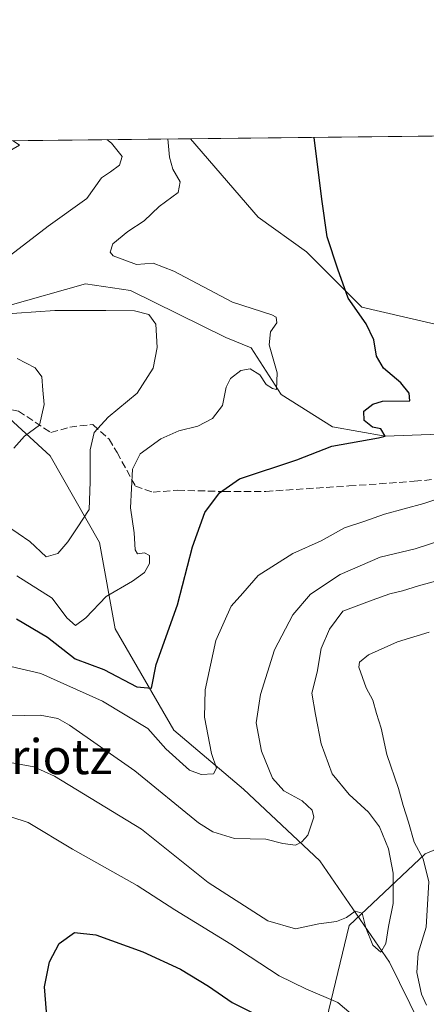
# Model space of a CAD drawing. Units: metres. Extents: x 573288 to 576740, y 4733448 to 4735798.
# Drawn here: x 574154 to 574247, y 4735573 to 4735798 of the extents above; entities that cross this region are included whole.
import ezdxf
from ezdxf.enums import TextEntityAlignment as Align

# ---------------------------------------------------------------- set-up
doc = ezdxf.new("R2010")
doc.units = ezdxf.units.M
doc.header["$MEASUREMENT"] = 0
doc.linetypes.add('DGN Style 3', pattern=[2.307223458686699, 1.648016756204785, -0.6592067024819142])
for name, color, linetype, lineweight in [('Arbolado forestal CxS', 92, 'Continuous', 0), ('Comarca CxS', 21, 'Continuous', 0), ('Comunidad Autónoma CxS', 142, 'Continuous', 0), ('Corriente natural lineal', 142, 'Continuous', 13), ('Curva de nivel maestra', 30, 'Continuous', 30), ('Curva de nivel normal', 30, 'Continuous', 0), ('Matorral CxS', 135, 'Continuous', 0), ('Municipio CxS', 4, 'Continuous', 0), ('Prado CxS', 92, 'Continuous', 0), ('Provincia CxS', 1, 'Continuous', 0), ('Senda', 7, 'DGN Style 3', 0), ('Texto cartográfico', 7, 'Continuous', 0)]:
    doc.layers.add(name, color=color, linetype=linetype, lineweight=lineweight)
doc.styles.add('Style-Arial', font='txt')

# ---------------------------------------------------------------- blocks, each defined once
blk = doc.blocks.new('*U6')
at = {"layer": 'Prado CxS', "color": 92, "linetype": 'Continuous', "lineweight": 0}
blk.add_polyline3d([(574273.2311000006, 4735722.922900001, 705.6012000000047), (574232.1492999997, 4735732.399499999, 700.4614000000003), (574219.5088000001, 4735745.034499999, 699.5222000000067), (574208.4489000002, 4735752.9318, 698.2212000000001), (574193.0209999997, 4735770.863600001, 696.772100000002), (574441.5144999997, 4735773.5615, 739.3785999999964)], dxfattribs=at)

msp = doc.modelspace()

# ---------------------------------------------------------------- linework, layer by layer
at = {"layer": 'Arbolado forestal CxS', "color": 92, "linetype": 'Continuous', "lineweight": 0, "extrusion": (-0.2474878885738305, -0.002687468788283204, 0.9688872599641196), "elevation": -154157.9611747166, "flags": 128}
msp.add_lwpolyline([(-4729256.883373951, 606248.9162115923), (-4729256.883373951, 606290.7202371954)], dxfattribs=at)
at = {"layer": 'Arbolado forestal CxS', "color": 92, "linetype": 'Continuous', "lineweight": 0}
for points in [[(573364.3674, 4735761.866699999, 647.7302999999956), (574092.2818, 4735769.7698, 679.5709000000061), (574093.3975999998, 4735768.3345, 679.4928000000073), (574119.7917, 4735751.654899999, 682.7644), (574133.6841000002, 4735753.0449, 684.074299999993), (574144.7981000004, 4735764.1633, 685.6440000000002), (574153.9415999996, 4735769.3784, 686.5619000000006), (574152.5201000003, 4735770.423900001, 686.4254999999976), (574193.0209999997, 4735770.863600001, 696.772100000002), (574208.4489000002, 4735752.9318, 698.2212000000001), (574219.5088000001, 4735745.034499999, 699.5222000000067), (574232.1492999997, 4735732.399499999, 700.4614000000003), (574273.2311000006, 4735722.922900001, 705.6012000000047)], [(574193.0208999999, 4735770.863700001, 696.772100000002), (574208.4489000002, 4735752.9318, 698.2212000000001), (574219.5088000001, 4735745.034499999, 699.5222000000067), (574232.1492999997, 4735732.399499999, 700.4614000000003), (574273.2311000006, 4735722.922900001, 705.6012000000047), (574311.2917, 4735726.496300001, 711.4692000000068), (574328.4698999999, 4735722.827099999, 714.1796000000032), (574329.8328999998, 4735723.193700001, 714.4995000000055), (574346.3157000003, 4735727.6271, 717.6425000000019), (574368.4590999996, 4735733.583100001, 721.423299999995), (574400.0988999996, 4735730.919299999, 727.2312999999995)], [(574368.2878999999, 4735614.238700001, 744.4403000000021), (574331.5464000005, 4735620.8643, 744.3999999999943), (574306.9927000003, 4735621.887800001, 740.6186000000016), (574271.1853, 4735617.796, 731.3598000000056), (574246.6319000004, 4735607.5659, 720.7532000000066), (574229.2395000001, 4735591.197100001, 714.9082000000053), (574224.1237000005, 4735569.713099999, 721.646900000007), (574230.3000999996, 4735552.674100001, 726.984500000006), (574175.2647000002, 4735558.671, 727.4614000000003), (574148.1863000002, 4735559.637499999, 721.7883000000003), (574131.0229000002, 4735560.2501, 718.1407999999938), (574128.9215000002, 4735558.4957, 717.6799000000028), (574120.8091000002, 4735551.7225, 716.288400000005), (574126.0415000003, 4735532.7064, 718.1545999999945)], [(574271.1853, 4735617.796, 731.3598000000056), (574246.6319000004, 4735607.5659, 720.7532000000066), (574229.2395000001, 4735591.197100001, 714.9082000000053), (574224.1237000005, 4735569.713099999, 721.646900000007)]]:
    msp.add_polyline3d(points, dxfattribs=at)
at = {"layer": 'Comarca CxS', "color": 21, "linetype": 'Continuous', "lineweight": 0, "flags": 128}
msp.add_lwpolyline([(573664.6831863741, 4733451.479501648), (573312.7700005537, 4733447.659982626), (573309.1290472897, 4733790.75197706), (573306.0020000003, 4734085.415799999), (573305.0282000004, 4734177.184800002), (573291.6602949699, 4735436.856345299), (573288.2200005547, 4735761.039982606), (573842.0517577514, 4735767.053040965), (575137.3275667904, 4735781.116100602), (575506.4810581394, 4735785.124071357), (576697.02000058, 4735798.049982604), (576698.1414899162, 4735697.177859666), (576720.2031909644, 4733712.842790915), (576722.7400005802, 4733484.669982627), (576078.9016001148, 4733477.682103201), (575350.8483739048, 4733469.780200869), (573902.9123999994, 4733454.0652), (573683.7322405998, 4733451.686209399)], close=True, dxfattribs=at)
at = {"layer": 'Comunidad Autónoma CxS', "color": 142, "linetype": 'Continuous', "lineweight": 0, "flags": 128}
msp.add_lwpolyline([(573664.6831863741, 4733451.479501648), (573312.7700005537, 4733447.659982626), (573309.1290472897, 4733790.75197706), (573306.0020000003, 4734085.415799999), (573305.0282000004, 4734177.184800002), (573291.6602949699, 4735436.856345299), (573288.2200005547, 4735761.039982606), (573842.0517577514, 4735767.053040965), (575137.3275667904, 4735781.116100602), (575506.4810581394, 4735785.124071357), (576697.02000058, 4735798.049982604), (576698.1414899162, 4735697.177859666), (576720.2031909644, 4733712.842790915), (576722.7400005802, 4733484.669982627), (576078.9016001148, 4733477.682103201), (575350.8483739048, 4733469.780200869), (573902.9123999994, 4733454.0652), (573683.7322405998, 4733451.686209399)], close=True, dxfattribs=at)
at = {"layer": 'Corriente natural lineal', "color": 142, "linetype": 'Continuous', "lineweight": 13}
for points in [[(574326.0454000002, 4735712.3671, 711.8613999999943), (574323.8201000001, 4735711.3201, 711.8163000000059), (574317.0301000001, 4735710.7401, 711.6352000000044), (574289.1700999998, 4735706.450099999, 708.0388999999996), (574274.5500999996, 4735704.5101, 705.2465999999987), (574258.6700999998, 4735703.5801, 703.4130000000005), (574256.0184000004, 4735703.6655, 703.0997999999963), (574237.4699999997, 4735702.939999999, 700.3022000000057), (574225.4628999997, 4735705.097100001, 698.476800000004), (574213.7600999996, 4735712.4301, 695.7746999999945), (574206.8893999998, 4735723.1077, 693.8375999999989), (574201.1204000004, 4735725.499700001, 693.2262999999948), (574179.3107000003, 4735736.193499999, 693.2733000000007), (574169.039, 4735737.7413, 693.7363999999943), (574151.2779000001, 4735732.682399999, 691.858699999997), (574127.9700999996, 4735732.110099999, 682.4832000000024), (574122.4001000002, 4735732.140100001, 680.8858000000037)], [(574268.2901, 4735517.8101, 727.8300000000019), (574268.8101000004, 4735525.040100001, 727.2256000000052), (574256.9901000002, 4735545.270099999, 721.5319000000018), (574238.4901000002, 4735582.840100001, 715.880799999999), (574222.5701000001, 4735605.960100001, 711.3064000000013), (574205.1001000004, 4735622.3301, 706.7655999999988), (574189.1700999998, 4735635.8201, 702.6261999999988), (574175.8101000004, 4735658.940099999, 697.4842000000062), (574172.2200999996, 4735678.690099999, 691.2182999999932), (574160.9200999998, 4735698.440099999, 686.4658999999956), (574136.7701000003, 4735720.590100001, 682.406099999993), (574122.4001000002, 4735732.140100001, 680.8858000000037)]]:
    msp.add_polyline3d(points, dxfattribs=at)
at = {"layer": 'Curva de nivel maestra', "color": 30, "linetype": 'Continuous', "lineweight": 30, "flags": 128}
for points, elevation in [([(574153.29, 4735661.2401), (574160.3499999996, 4735657.050100001), (574166.6799999997, 4735652.090100001), (574173.1900000004, 4735649.640100001), (574180.7300000004, 4735645.7301), (574184.0700000003, 4735645.4301), (574185.1900000004, 4735650.780099999), (574190.04, 4735664.460100001), (574193.4900000002, 4735677.670100001), (574196.2599999999, 4735685.550100001), (574199.6699999999, 4735690.020099999), (574204.1799999997, 4735693.2401), (574217.3099999996, 4735697.550100001), (574225.3200000003, 4735700.6501), (574235.9699999997, 4735702.5601), (574237.4699999997, 4735702.940099999), (574236.5099999999, 4735704.610099999), (574234.6200000001, 4735705.030099999), (574232.6600000003, 4735706.5001), (574232.6299999999, 4735708.6601), (574234.6399999997, 4735710.2501), (574236.8899999997, 4735710.940099999), (574243.1399999997, 4735711.030099999), (574242.9500000002, 4735712.790100001), (574241.04, 4735715.120100001), (574237.0899999999, 4735718.460100001), (574235.5099999999, 4735721.200099999), (574234.9400000004, 4735724.9301), (574233.1200000001, 4735728.5701), (574229.0300000003, 4735734.4301), (574226.6399999997, 4735741.0701), (574224.2300000004, 4735748.460100001), (574223.0599999996, 4735757.090100001), (574221.3044999996, 4735771.170700001)], 700), ([(574160.2800000003, 4735569.590100001), (574159.6600000003, 4735577.170100001), (574160.7999999998, 4735582.920100001), (574163.0099999999, 4735587.0701), (574166.5199999996, 4735589.5801), (574171.4000000004, 4735589.0701), (574182.1100000005, 4735585.2301), (574190.7599999999, 4735581.220100001), (574197.1500000004, 4735577.3301), (574202.5599999996, 4735573.600099999), (574208.1500000004, 4735570.840100001)], 725)]:
    msp.add_lwpolyline(points, dxfattribs=dict(at, elevation=elevation))
at = {"layer": 'Curva de nivel normal', "color": 30, "linetype": 'Continuous', "lineweight": 0, "flags": 128}
for points, elevation in [([(574150.9199999999, 4735743.540100001), (574160.5199999996, 4735750.880100001), (574169.3499999996, 4735757.210100001), (574172.6799999997, 4735761.960100001), (574174.75, 4735763.3301), (574176.7999999998, 4735764.840100001), (574177.4400000004, 4735766.800100001), (574174.9800000004, 4735769.8201), (574173.8812999995, 4735770.6558)], 690), ([(574153.3499999996, 4735671.030099999), (574161.3799999999, 4735665.920100001), (574164.79, 4735661.460100001), (574166.7100000001, 4735659.7301), (574169.1200000001, 4735661.4801), (574173.75, 4735666.3301), (574179.7800000003, 4735669.8201), (574182.54, 4735671.8201), (574183.6299999999, 4735673.890100001), (574183.6399999997, 4735675.710100001), (574182.54, 4735676.3201), (574180.9400000004, 4735676.0701), (574180.3499999996, 4735676.970100001), (574180.1100000005, 4735680.880100001), (574179.2699999996, 4735686.550100001), (574179.5300000003, 4735690.9801), (574179.7999999998, 4735695.4101), (574181.5, 4735698.9101), (574186.25, 4735702.350099999), (574190.3499999996, 4735704.130100001), (574194.7000000002, 4735705.220100001), (574198.0800000001, 4735706.960100001), (574200.3499999996, 4735709.940099999), (574201.2000000002, 4735714.100099999), (574202.1699999999, 4735716.110099999), (574204.5, 4735717.940099999), (574206.6200000001, 4735718.3101), (574208.8600000005, 4735716.9801), (574210.3200000003, 4735714.770099999), (574211.7599999999, 4735713.850099999), (574212.6799999997, 4735713.600099999), (574212.79, 4735717.440099999), (574211, 4735723.790100001), (574211.2999999998, 4735726.790100001), (574212.7199999997, 4735728.790100001), (574212.6200000001, 4735730.090100001), (574211.5700000003, 4735730.670100001), (574202.5999999996, 4735733.540100001), (574189.2199999997, 4735740.640100001), (574184.4600000001, 4735742.4801), (574180.7000000002, 4735742.1501), (574175.3499999996, 4735744.120100001), (574174.6699999999, 4735745.0001), (574175.29, 4735746.850099999), (574178.7000000002, 4735749.670100001), (574182.4500000002, 4735752.1501), (574185.8499999996, 4735755.4001), (574190.1799999997, 4735758.5601), (574190.6600000003, 4735761.020099999), (574188.9800000004, 4735763.9301), (574188.1799999997, 4735766.640100001), (574187.8192999996, 4735770.8071)], 695), ([(574151.0099999999, 4735682.520099999), (574156.2800000003, 4735678.890100001), (574160.0700000003, 4735675.4101), (574162.6900000004, 4735676.1501), (574165.0099999999, 4735678.8201), (574167.0999999996, 4735682.0001), (574169.9000000004, 4735686.2301), (574170.0999999996, 4735692.5001), (574170.1200000001, 4735699.850099999), (574171, 4735703.8201), (574174.2400000002, 4735707.300100001), (574180.8300000001, 4735712.790100001), (574184.4900000002, 4735718.460100001), (574185.4000000004, 4735723.2301), (574185.0899999999, 4735728.540100001), (574183.5300000003, 4735730.720100001), (574180.2000000002, 4735731.5601), (574173.6799999997, 4735731.640100001), (574162.0099999999, 4735731.6801), (574148.9000000004, 4735730.700099999)], 690), ([(574152.6799999997, 4735700.220100001), (574155.0899999999, 4735702.970100001), (574158.5099999999, 4735705.4901), (574159.6100000005, 4735710.210100001), (574159.2999999998, 4735713.460100001), (574159.0800000001, 4735716.4801), (574157.5, 4735718.520099999), (574153.3899999997, 4735720.6501)], 685), ([(574149.6600000003, 4735650.9101), (574158.8499999996, 4735648.720100001), (574172.8799999999, 4735642.460100001), (574183.2699999996, 4735636.220100001), (574187.3799999999, 4735631.520099999), (574192.7999999998, 4735626.710100001), (574195.4699999997, 4735625.6801), (574198.2400000002, 4735625.850099999), (574198.9199999999, 4735627.100099999), (574197.8300000001, 4735630.470100001), (574196.1900000004, 4735638.790100001), (574196.3399999999, 4735644.9901), (574198.8300000001, 4735656.290100001), (574202.2800000003, 4735664.120100001), (574205, 4735667.120100001), (574208.4600000001, 4735671.120100001), (574216.4299999997, 4735676.120100001), (574222.8399999999, 4735679.0801), (574228.2000000002, 4735682.030099999), (574232.6399999997, 4735683.4801), (574237.3700000001, 4735685.170100001), (574246.3600000005, 4735687.600099999), (574259.9000000004, 4735692.140100001)], 705), ([(574147.8200000003, 4735639.030099999), (574158.6900000004, 4735639.200099999), (574162.7300000004, 4735638.470100001), (574165.3499999996, 4735636.9801), (574180.3099999996, 4735626.550100001), (574194.8799999999, 4735614.670100001), (574198.0899999999, 4735612.5801), (574203.0700000003, 4735611.090100001), (574210.2000000002, 4735610.960100001), (574214.1100000005, 4735609.9001), (574216.9800000004, 4735609.5801), (574218.4800000004, 4735610.290100001), (574219.8300000001, 4735611.870100001), (574221.1900000004, 4735615.970100001), (574220.8099999996, 4735617.5701), (574218.5099999999, 4735619.700099999), (574214.3499999996, 4735621.9801), (574211.7300000004, 4735624.850099999), (574209.2400000002, 4735631.0101), (574208.0300000003, 4735637.5001), (574208.9800000004, 4735643.960100001), (574212.2400000002, 4735654.120100001), (574216.3600000005, 4735662.120100001), (574220.4699999997, 4735666.880100001), (574227.2199999997, 4735671.350099999), (574236.3499999996, 4735675.3201), (574244.3499999996, 4735677.190099999), (574250.6799999997, 4735679.2601)], 710), ([(574150.1200000001, 4735628.720100001), (574157.2000000002, 4735627.4301), (574161.9500000002, 4735625.3201), (574181.7999999998, 4735613.210100001), (574197.0800000001, 4735601.020099999), (574210.6500000004, 4735592.3101), (574217.0099999999, 4735590.460100001), (574222.3499999996, 4735591.5601), (574226.3499999996, 4735592.140100001), (574228.6799999997, 4735593.030099999), (574230.6399999997, 4735594.5001), (574232.2199999997, 4735594.0001), (574233.0999999996, 4735590.670100001), (574234.7100000001, 4735586.700099999), (574236.54, 4735585.110099999), (574237.6600000003, 4735587.0701), (574238.2199999997, 4735590.950099999), (574239.2999999998, 4735596.200099999), (574239.3499999996, 4735603.130100001), (574238.25, 4735608.710100001), (574236.2300000004, 4735613.7601), (574233.6699999999, 4735617.100099999), (574229.2300000004, 4735621.090100001), (574225.3799999999, 4735625.860099999), (574222.8399999999, 4735632.720100001), (574221.5899999999, 4735639.390100001), (574220.7300000004, 4735644.2401), (574221.9699999997, 4735649.020099999), (574222.8700000001, 4735654.460100001), (574224.7999999998, 4735658.9001), (574227.8499999996, 4735663.020099999), (574234.54, 4735665.4901), (574238.5800000001, 4735666.940099999), (574241.4199999999, 4735667.610099999), (574245.1200000001, 4735668.7501), (574252.6799999997, 4735670.800100001)], 715), ([(574246.9299999997, 4735573.030099999), (574245.7699999996, 4735575.520099999), (574244.7599999999, 4735580.460100001), (574245.0700000003, 4735584.880100001), (574246.8799999999, 4735590.8101), (574247.4500000002, 4735601.170100001), (574246.1799999997, 4735606.450099999), (574244.1200000001, 4735610.2401), (574242.8300000001, 4735614.840100001), (574241.5899999999, 4735618.590100001), (574240.5599999996, 4735622.460100001), (574237.8399999999, 4735630.220100001), (574236.6100000005, 4735636.290100001), (574235.54, 4735639.6501), (574234.6399999997, 4735642.640100001), (574233.1200000001, 4735645.4901), (574231.4699999997, 4735650.190099999), (574231.6500000004, 4735651.3301), (574233.6600000003, 4735653.040100001), (574240.29, 4735655.9801), (574247.5800000001, 4735658.220100001)], 720), ([(574137.6600000003, 4735567.3201), (574138.8200000003, 4735582.8301), (574139, 4735592.030099999), (574140.5300000003, 4735597.4801), (574145.6699999999, 4735608.2401), (574148.4299999997, 4735614.2301), (574151.9500000002, 4735616.020099999), (574155.9500000002, 4735614.7401), (574166.0899999999, 4735608.610099999), (574180.8099999996, 4735600.3301), (574189.4000000004, 4735594.8201), (574202.2400000002, 4735586.9301), (574213.29, 4735579.720100001), (574219.3300000001, 4735576.7401), (574226.6500000004, 4735573.640100001), (574233.7699999996, 4735567.640100001)], 720)]:
    msp.add_lwpolyline(points, dxfattribs=dict(at, elevation=elevation))
at = {"layer": 'Matorral CxS', "color": 135, "linetype": 'Continuous', "lineweight": 0}
for points in [[(574368.2878999999, 4735614.238700001, 744.4403000000021), (574331.5464000005, 4735620.8643, 744.3999999999943), (574306.9927000003, 4735621.887800001, 740.6186000000016), (574271.1853, 4735617.796, 731.3598000000056), (574246.6319000004, 4735607.5659, 720.7532000000066), (574229.2395000001, 4735591.197100001, 714.9082000000053), (574224.1237000005, 4735569.713099999, 721.646900000007), (574230.3000999996, 4735552.674100001, 726.984500000006), (574175.2647000002, 4735558.671, 727.4614000000003), (574148.1863000002, 4735559.637499999, 721.7883000000003), (574131.0229000002, 4735560.2501, 718.1407999999938), (574128.9215000002, 4735558.4957, 717.6799000000028), (574120.8091000002, 4735551.7225, 716.288400000005), (574126.0415000003, 4735532.7064, 718.1545999999945)], [(574224.1237000005, 4735569.713099999, 721.646900000007), (574229.2395000001, 4735591.197100001, 714.9082000000053), (574246.6319000004, 4735607.5659, 720.7532000000066), (574271.1853, 4735617.796, 731.3598000000056), (574306.9927000003, 4735621.887800001, 740.6186000000016), (574331.5464000005, 4735620.8643, 744.3999999999943), (574368.2878999999, 4735614.238700001, 744.4403000000021), (574363.8208999997, 4735591.854699999, 756.2887999999948), (574375.7805000005, 4735569.653899999, 760.3996999999946)]]:
    msp.add_polyline3d(points, dxfattribs=at)
at = {"layer": 'Municipio CxS', "color": 4, "linetype": 'Continuous', "lineweight": 0, "flags": 128}
msp.add_lwpolyline([(573305.0282000004, 4734177.184800002), (573291.6602949699, 4735436.856345299), (573288.2200005547, 4735761.039982606), (573842.0517577514, 4735767.053040965), (575137.3275667904, 4735781.116100602)], dxfattribs=at)
at = {"layer": 'Prado CxS', "color": 92, "linetype": 'Continuous', "lineweight": 0, "extrusion": (-0.1456221835397884, -0.001581038858317892, 0.989339011652342), "elevation": -90413.3354300079, "flags": 128}
msp.add_lwpolyline([(-4729258.048033615, 619005.2724047515), (-4729258.048033615, 619148.9309225648)], dxfattribs=at)
at = {"layer": 'Prado CxS', "color": 92, "linetype": 'Continuous', "lineweight": 0}
msp.add_polyline3d([(574193.0208999999, 4735770.863700001, 696.772100000002), (574208.4489000002, 4735752.9318, 698.2212000000001), (574219.5088000001, 4735745.034499999, 699.5222000000067), (574232.1492999997, 4735732.399499999, 700.4614000000003), (574273.2311000006, 4735722.922900001, 705.6012000000047), (574311.2917, 4735726.496300001, 711.4692000000068), (574328.4698999999, 4735722.827099999, 714.1796000000032), (574329.8328999998, 4735723.193700001, 714.4995000000055), (574346.3157000003, 4735727.6271, 717.6425000000019), (574368.4590999996, 4735733.583100001, 721.423299999995), (574400.0988999996, 4735730.919299999, 727.2312999999995)], dxfattribs=at)
at = {"layer": 'Provincia CxS', "color": 1, "linetype": 'Continuous', "lineweight": 0, "flags": 128}
msp.add_lwpolyline([(573664.6831863741, 4733451.479501648), (573312.7700005537, 4733447.659982626), (573309.1290472897, 4733790.75197706), (573306.0020000003, 4734085.415799999), (573305.0282000004, 4734177.184800002), (573291.6602949699, 4735436.856345299), (573288.2200005547, 4735761.039982606), (573842.0517577514, 4735767.053040965), (575137.3275667904, 4735781.116100602), (575506.4810581394, 4735785.124071357), (576697.02000058, 4735798.049982604), (576698.1414899162, 4735697.177859666), (576720.2031909644, 4733712.842790915), (576722.7400005802, 4733484.669982627), (576078.9016001148, 4733477.682103201), (575350.8483739048, 4733469.780200869), (573902.9123999994, 4733454.0652), (573683.7322405998, 4733451.686209399)], close=True, dxfattribs=at)
at = {"layer": 'Senda', "color": 7, "linetype": 'DGN Style 3', "lineweight": 0}
msp.add_polyline3d([(574130.4801000003, 4735711.590100001, 685.3451999999961), (574145.4401000004, 4735710.4001, 688.7338000000018), (574153.6901000004, 4735708.6801, 686.7749999999943), (574161.1401000004, 4735703.7601, 686.8705999999949), (574165.4401000004, 4735705.030099999, 688.3233999999939), (574170.7251000004, 4735705.600099999, 690.608600000007), (574174.4101, 4735702.2601, 693.0883000000031), (574176.2301000003, 4735699.210100001, 693.7041000000027), (574180.4301000005, 4735691.550100001, 696.5334000000003), (574184.4501, 4735690.140100001, 697.5258000000031), (574190.0900999998, 4735690.630100001, 699.5671000000002), (574200.6201, 4735690.290100001, 702.7128999999986), (574210.2301000003, 4735690.340100001, 703.398199999996), (574229.2200999996, 4735691.5701, 710.7111000000006), (574244.1501000002, 4735692.640100001, 706.5160000000033), (574267.6001000004, 4735694.890100001, 711.2369999999937), (574298.4901000002, 4735697.9801, 718.7050000000019), (574303.3800999997, 4735697.850099999, 718.5268999999971), (574308.2200999996, 4735696.840100001, 718.9502999999969), (574331.9700999996, 4735689.279999999, 720.4817000000039)], dxfattribs=at)

# ---------------------------------------------------------------- block references
at = {"layer": 'Prado CxS', "color": 92, "linetype": 'Continuous', "lineweight": 0}
msp.add_blockref('*U6', (0, 0), dxfattribs=at)

# ---------------------------------------------------------------- texts
at = {"layer": 'Texto cartográfico', "color": 7, "linetype": 'Continuous', "lineweight": 0, "style": 'Style-Arial'}
msp.add_text('Iturriotz', height=8, dxfattribs=at).set_placement((574154.4777999999, 4735629.770149999), align=Align.MIDDLE_CENTER)

doc.saveas('drawing.dxf')
